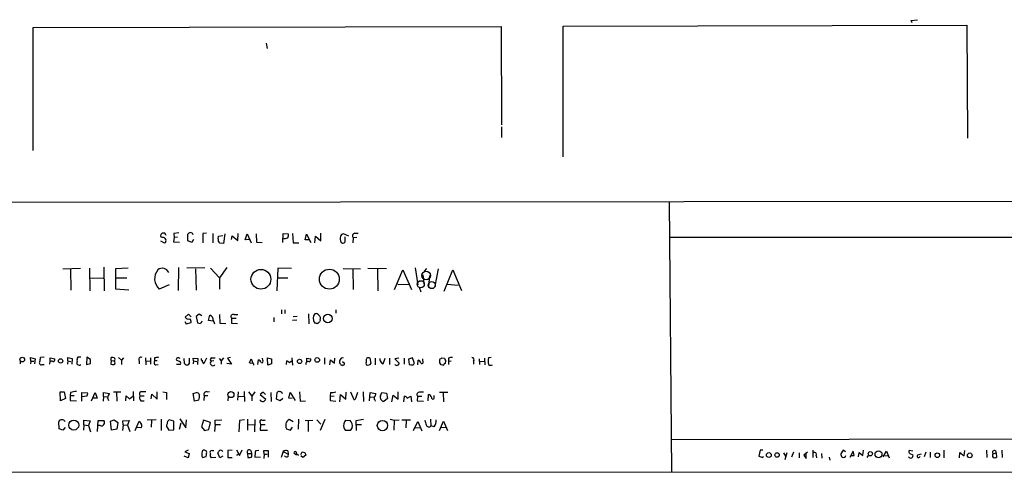
# Model space of a CAD drawing. Extents: x 0 to 722, y 4 to 884.
# Drawn here: x 303 to 549, y 14 to 127 of the extents above; entities that cross this region are included whole.
import ezdxf

# ---------------------------------------------------------------- set-up
doc = ezdxf.new("R2010")
doc.units = 0
doc.header["$MEASUREMENT"] = 0
doc.layers.add('MAIN', color=5, linetype='CONTINUOUS')

msp = doc.modelspace()

# ---------------------------------------------------------------- linework, layer by layer
at = {"layer": 'MAIN'}
for p, q in [((525.8647, 126.746), (527.3887, 126.9153)), ((526.1187, 126.1533), (525.8647, 126.746)), ((306.07, 124.968), (423.2487, 125.222)), ((306.07, 94.234), (306.07, 124.968)), ((423.2487, 125.222), (423.3333, 100.584)), ((438.7427, 125.3067), (539.75, 125.5607)), ((438.7427, 92.6253), (438.7427, 125.3067)), ((539.75, 125.5607), (539.9193, 97.282)), ((364.4053, 121.0733), (364.6593, 119.7187)), ((423.3333, 100.1607), (423.3333, 97.4513)), ((9.3133, 81.1107), (721.2753, 81.6187)), ((465.2433, 81.3647), (465.836, 13.8007)), ((337.9893, 71.628), (338.9207, 71.12)), ((338.4127, 72.4747), (338.074, 72.644)), ((341.376, 72.4747), (341.2067, 71.374)), ((342.5613, 73.5753), (341.2913, 73.406)), ((341.2913, 73.406), (341.376, 72.4747)), ((342.2227, 72.5593), (341.376, 72.4747)), ((344.7627, 71.628), (344.7627, 73.2367)), ((345.7787, 71.2047), (344.7627, 71.628)), ((346.202, 71.9667), (345.7787, 71.2047)), ((349.504, 73.4907), (348.5727, 73.406)), ((348.5727, 73.406), (348.5727, 71.12)), ((351.028, 73.406), (351.028, 71.12)), ((352.3827, 72.136), (352.4673, 72.8133)), ((352.4673, 72.8133), (353.568, 72.9827)), ((354.076, 73.3213), (353.7373, 70.9507)), ((355.7693, 71.9667), (355.9387, 72.898)), ((355.9387, 72.898), (357.2933, 71.7127)), ((357.2933, 71.7127), (357.378, 73.406)), ((359.156, 71.882), (359.664, 73.3213)), ((360.2567, 71.9667), (359.156, 71.882)), ((359.664, 73.3213), (360.68, 71.12)), ((361.8653, 73.3213), (361.95, 71.2893)), ((368.554, 71.2047), (368.6387, 73.406)), ((368.6387, 73.406), (369.9087, 73.3213)), ((371.0093, 73.406), (371.1787, 71.12)), ((374.142, 71.882), (374.4807, 73.2367)), ((375.2427, 71.882), (374.142, 71.882)), ((374.4807, 73.2367), (375.5813, 71.2047)), ((376.5973, 71.12), (376.7667, 72.8133)), ((376.7667, 72.8133), (378.1213, 71.628)), ((378.1213, 71.628), (378.1213, 73.4907)), ((385.064, 72.8133), (383.794, 73.3213)), ((384.2173, 71.7127), (384.2173, 72.644)), ((386.1647, 72.39), (386.08, 71.12)), ((387.096, 72.4747), (386.1647, 72.39)), ((386.588, 73.4907), (387.4347, 73.4907)), ((465.582, 72.5593), (584.962, 72.5593)), ((341.2067, 71.374), (342.7307, 71.2893)), ((353.7373, 70.9507), (352.806, 71.0353)), ((361.95, 71.2893), (363.3893, 71.2047)), ((371.1787, 71.12), (372.618, 71.12)), ((313.5207, 64.6007), (317.9233, 64.77)), ((315.468, 64.6007), (315.5527, 59.2667)), ((320.2093, 64.77), (320.294, 59.0973)), ((323.7653, 65.024), (323.85, 59.0973)), ((329.8613, 64.77), (326.7287, 64.6007)), ((326.7287, 64.6007), (326.7287, 59.6053)), ((342.4767, 64.9393), (342.392, 59.182)), ((349.0807, 64.8547), (344.5933, 64.77)), ((346.71, 64.6007), (346.8793, 59.2667)), ((350.4353, 64.77), (352.7213, 62.3147)), ((354.584, 64.9393), (352.7213, 62.3147)), ((367.3687, 64.77), (367.1147, 59.0973)), ((370.7553, 64.6853), (367.3687, 64.77)), ((383.7093, 64.6853), (388.0273, 64.6007)), ((386.08, 64.6007), (386.1647, 59.436)), ((389.89, 64.77), (394.5467, 64.6853)), ((392.2607, 64.516), (392.3453, 59.0973)), ((396.494, 59.436), (398.6107, 64.3467)), ((398.6107, 64.3467), (400.812, 59.436)), ((401.6587, 64.8547), (402.336, 60.6213)), ((404.5373, 64.6853), (403.9447, 64.008)), ((407.416, 64.6007), (406.654, 60.2827)), ((408.94, 59.0127), (411.1413, 64.3467)), ((411.1413, 64.3467), (413.258, 59.182)), ((320.294, 62.3147), (323.596, 62.23)), ((326.8133, 62.3147), (329.5227, 62.3147)), ((352.7213, 62.3147), (352.7213, 59.5207)), ((367.1993, 62.3147), (369.824, 62.3147)), ((403.606, 63.0767), (403.9447, 60.3673)), ((405.13, 60.198), (405.384, 62.9073)), ((326.7287, 59.6053), (330.0307, 59.3513)), ((340.106, 60.6213), (337.6507, 59.5207)), ((397.3407, 60.7907), (400.05, 60.706)), ((402.6747, 60.0287), (403.098, 58.8433)), ((409.702, 60.7907), (412.496, 60.5367)), ((368.2153, 54.356), (368.2153, 53.34)), ((369.062, 54.356), (369.062, 53.4247)), ((381.8467, 54.356), (381.8467, 53.5093)), ((344.17, 52.4933), (344.932, 53.2553)), ((344.932, 53.2553), (345.6093, 52.578)), ((347.6413, 53.2553), (346.8793, 52.6627)), ((346.8793, 52.6627), (347.218, 51.1387)), ((348.3187, 52.832), (347.6413, 53.2553)), ((350.012, 51.6467), (350.3507, 53.0013)), ((352.7213, 53.1707), (352.806, 51.054)), ((355.7693, 52.2393), (356.87, 52.2393)), ((355.7693, 52.2393), (355.7693, 51.054)), ((356.362, 53.1707), (357.2933, 53.1707)), ((366.3527, 52.4087), (366.3527, 51.308)), ((372.1947, 52.6627), (371.1787, 52.578)), ((374.9887, 53.34), (375.0733, 50.8847)), ((377.952, 51.816), (377.8673, 51.4773)), ((344.0853, 51.3927), (344.424, 50.8847)), ((344.424, 50.8847), (345.6093, 51.2233)), ((351.1127, 51.4773), (350.012, 51.6467)), ((351.1127, 51.7313), (351.4513, 50.8847)), ((352.806, 51.054), (354.33, 50.9693)), ((355.7693, 51.054), (357.2087, 50.9693)), ((372.11, 51.7313), (371.0093, 51.6467)), ((305.4773, 41.4867), (305.3927, 42.418)), ((305.3927, 42.418), (306.578, 42.0793)), ((306.578, 42.0793), (306.4087, 40.8093)), ((308.864, 42.5027), (307.9327, 42.418)), ((310.388, 41.402), (310.388, 42.3333)), ((310.388, 42.3333), (311.4887, 42.0793)), ((314.7907, 41.5713), (314.7907, 42.418)), ((314.7907, 42.418), (315.8913, 42.164)), ((315.8913, 42.164), (315.8067, 40.7247)), ((318.008, 42.5027), (317.246, 42.5027)), ((319.532, 42.5027), (319.4473, 40.64)), ((320.4633, 41.91), (319.532, 42.5027)), ((320.4633, 40.894), (320.4633, 41.91)), ((325.628, 41.656), (325.628, 42.418)), ((327.4907, 42.418), (328.168, 41.7407)), ((328.676, 42.3333), (328.168, 41.7407)), ((334.1793, 42.3333), (334.264, 40.5553)), ((335.4493, 42.3333), (335.4493, 40.7247)), ((336.4653, 42.3333), (336.4653, 41.656)), ((344.0007, 40.894), (343.916, 42.164)), ((346.202, 41.5713), (346.1173, 42.2487)), ((346.1173, 42.2487), (347.3027, 42.164)), ((347.3027, 42.164), (347.218, 40.64)), ((349.504, 42.2487), (348.8267, 40.894)), ((350.774, 42.3333), (351.6207, 42.3333)), ((352.6367, 42.164), (353.1447, 41.5713)), ((353.7373, 42.3333), (353.1447, 41.5713)), ((355.5153, 42.418), (354.7533, 42.2487)), ((354.7533, 42.2487), (355.7693, 40.7247)), ((360.2567, 41.0633), (360.68, 42.0793)), ((360.68, 42.0793), (361.1033, 40.9787)), ((363.5587, 41.7407), (363.474, 42.2487)), ((364.8287, 40.4707), (364.744, 42.3333)), ((364.744, 42.3333), (365.76, 42.0793)), ((365.76, 42.0793), (365.76, 40.8093)), ((370.84, 42.3333), (371.0093, 40.4707)), ((374.5653, 41.3173), (374.5653, 42.2487)), ((374.5653, 42.2487), (375.5813, 42.0793)), ((378.968, 42.3333), (378.968, 40.7247)), ((381.508, 40.9787), (381.5927, 42.2487)), ((390.652, 40.9787), (390.398, 42.2487)), ((391.668, 42.2487), (391.668, 40.5553)), ((393.7, 40.8093), (394.208, 42.2487)), ((395.3087, 42.2487), (395.3087, 40.64)), ((397.5947, 42.2487), (396.5787, 42.0793)), ((396.5787, 42.0793), (397.6793, 40.9787)), ((398.9493, 42.2487), (398.9493, 40.7247)), ((401.066, 42.3333), (400.05, 41.9947)), ((400.05, 41.9947), (400.2193, 40.64)), ((401.4893, 41.148), (401.066, 42.3333)), ((403.606, 41.5713), (403.606, 42.0793)), ((407.8393, 41.91), (407.924, 42.0793)), ((408.3473, 42.3333), (409.0247, 42.2487)), ((410.0407, 42.2487), (410.0407, 41.4867)), ((417.7453, 42.0793), (417.83, 40.64)), ((419.0153, 42.2487), (419.1, 40.5553)), ((420.7087, 42.418), (420.0313, 42.3333)), ((302.8527, 41.4867), (302.8527, 40.8093)), ((305.4773, 41.4867), (305.3927, 40.8093)), ((305.4773, 41.4867), (306.2393, 41.4867)), ((308.356, 40.64), (308.864, 40.64)), ((314.7907, 41.5713), (314.706, 40.7247)), ((314.7907, 41.5713), (315.5527, 41.402)), ((319.4473, 40.64), (320.4633, 40.894)), ((325.628, 41.656), (325.5433, 40.7247)), ((325.628, 41.656), (326.39, 41.5713)), ((328.168, 41.7407), (328.168, 40.64)), ((332.6553, 41.5713), (332.6553, 40.8093)), ((334.3487, 41.4867), (335.4493, 41.5713)), ((336.4653, 41.656), (337.1427, 41.656)), ((336.7193, 40.5553), (337.3967, 40.64)), ((342.4767, 41.4867), (341.9687, 41.7407)), ((341.9687, 40.7247), (342.9847, 40.7247)), ((345.1013, 40.9787), (344.8473, 40.5553)), ((346.202, 41.5713), (346.1173, 40.8093)), ((346.202, 41.5713), (347.0487, 41.402)), ((351.282, 41.5713), (350.6047, 41.4867)), ((353.1447, 41.5713), (353.1447, 40.7247)), ((355.7693, 40.7247), (354.584, 40.894)), ((360.68, 40.894), (360.2567, 41.0633)), ((362.2887, 40.64), (362.458, 41.8253)), ((365.76, 40.8093), (364.8287, 40.4707)), ((369.4853, 40.64), (369.57, 41.5713)), ((370.1627, 41.148), (370.84, 41.5713)), ((380.3227, 40.5553), (380.492, 41.8253)), ((380.492, 41.8253), (381.508, 40.9787)), ((383.54, 41.402), (384.048, 40.9787)), ((393.2767, 41.0633), (393.7, 40.8093)), ((402.336, 40.5553), (402.4207, 41.7407)), ((408.6013, 40.4707), (408.178, 40.5553)), ((409.194, 40.894), (408.94, 40.8093)), ((409.2787, 41.656), (409.194, 40.894)), ((410.0407, 41.4867), (410.718, 41.5713)), ((410.0407, 41.4867), (410.0407, 40.64)), ((416.306, 41.4867), (416.306, 40.7247)), ((417.9147, 41.4867), (419.0153, 41.402)), ((312.8433, 33.8667), (313.8593, 33.8667)), ((312.928, 31.5807), (312.8433, 33.8667)), ((314.198, 32.1733), (312.928, 31.5807)), ((313.8593, 33.8667), (314.198, 32.1733)), ((315.468, 33.6973), (315.3833, 32.9353)), ((315.3833, 32.9353), (316.3147, 32.9353)), ((315.3833, 32.9353), (315.3833, 31.6653)), ((318.262, 31.496), (318.262, 33.6973)), ((318.262, 33.6973), (319.7013, 33.6127)), ((319.532, 32.766), (318.3467, 32.5967)), ((320.7173, 31.5807), (321.6487, 33.6973)), ((322.072, 32.258), (321.056, 32.258)), ((321.6487, 33.6973), (322.072, 32.258)), ((323.6807, 32.6813), (323.596, 31.496)), ((323.6807, 32.6813), (323.6807, 33.6973)), ((323.6807, 33.6973), (325.2047, 33.4433)), ((323.6807, 32.6813), (324.612, 32.5967)), ((324.6967, 32.3427), (324.9507, 31.6653)), ((326.2207, 33.8667), (327.9987, 33.8667)), ((326.9827, 33.782), (327.0673, 31.496)), ((329.2687, 31.5807), (329.3533, 32.8507)), ((329.3533, 32.8507), (330.2, 32.0887)), ((330.2, 32.0887), (331.0467, 32.766)), ((331.1313, 33.9513), (331.216, 31.5807)), ((332.74, 33.1893), (332.8247, 32.8507)), ((332.8247, 32.8507), (333.8407, 32.8507)), ((335.6187, 32.0887), (335.788, 33.274)), ((335.788, 33.274), (337.1427, 32.004)), ((337.1427, 32.004), (337.1427, 33.8667)), ((338.582, 33.8667), (339.4287, 33.6973)), ((339.4287, 33.6973), (339.4287, 31.9193)), ((346.1173, 33.4433), (347.218, 33.782)), ((346.456, 31.496), (346.1173, 33.4433)), ((348.9113, 32.9353), (348.8267, 31.6653)), ((348.9113, 32.9353), (349.8427, 32.9353)), ((349.6733, 33.8667), (350.266, 33.9513)), ((354.9227, 32.5967), (354.838, 31.5807)), ((357.378, 33.8667), (357.2087, 31.75)), ((357.4627, 32.766), (358.902, 32.6813)), ((358.902, 33.9513), (358.9867, 31.4113)), ((360.0027, 33.8667), (360.8493, 32.766)), ((361.6113, 33.8667), (360.8493, 32.766)), ((360.8493, 32.766), (360.8493, 31.5807)), ((363.6433, 33.782), (362.8813, 33.1893)), ((362.8813, 33.1893), (364.3207, 32.004)), ((364.236, 33.1893), (363.6433, 33.782)), ((365.5907, 33.6973), (365.6753, 31.4113)), ((367.03, 32.004), (367.1993, 33.6973)), ((368.554, 32.1733), (367.8767, 31.5807)), ((370.078, 32.258), (370.4167, 33.6973)), ((370.9247, 32.1733), (370.078, 32.258)), ((370.4167, 33.6973), (371.6867, 31.6653)), ((372.7873, 33.8667), (372.9567, 31.496)), ((380.492, 33.6973), (380.4073, 32.8507)), ((380.4073, 32.8507), (380.4073, 31.6653)), ((380.4073, 32.8507), (381.4233, 32.766)), ((382.8627, 31.3267), (383.032, 33.1893)), ((383.032, 33.1893), (384.3867, 32.004)), ((384.3867, 32.004), (384.4713, 33.782)), ((385.4873, 33.8667), (386.334, 31.9193)), ((386.9267, 32.512), (387.35, 33.782)), ((388.7047, 33.8667), (388.7893, 31.4113)), ((390.2287, 31.5807), (390.398, 33.6973)), ((390.398, 33.6973), (391.8373, 33.4433)), ((390.398, 32.5967), (391.3293, 32.512)), ((393.0227, 32.8507), (393.3613, 33.6973)), ((393.3613, 33.6973), (394.5467, 33.528)), ((394.8007, 32.1733), (393.8693, 31.4113)), ((394.5467, 33.528), (394.8007, 32.1733)), ((395.9013, 31.3267), (396.1553, 33.02)), ((396.1553, 33.02), (397.4253, 32.004)), ((397.4253, 32.004), (397.4253, 33.8667)), ((398.8647, 31.3267), (399.034, 32.766)), ((399.7113, 32.258), (400.6427, 32.766)), ((400.6427, 32.766), (400.812, 31.3267)), ((402.2513, 32.766), (402.1667, 31.5807)), ((402.2513, 32.766), (403.352, 32.766)), ((404.9607, 31.5807), (405.0453, 33.1893)), ((406.4847, 32.4273), (406.4847, 32.9353)), ((407.7547, 33.782), (409.8713, 33.782)), ((408.686, 33.6127), (408.7707, 31.3267)), ((315.3833, 31.6653), (316.9073, 31.5807)), ((333.0787, 31.5807), (333.8407, 31.5807)), ((347.5567, 31.75), (346.456, 31.496)), ((367.8767, 31.5807), (367.03, 32.004)), ((372.9567, 31.496), (374.2267, 31.5807)), ((380.4073, 31.6653), (381.8467, 31.496)), ((391.5833, 31.8347), (391.668, 31.496)), ((402.1667, 31.5807), (403.7753, 31.496)), ((312.5893, 24.5533), (312.5047, 26.3313)), ((314.1133, 24.892), (313.5207, 24.2147)), ((318.77, 25.5693), (318.6853, 24.2147)), ((318.77, 25.5693), (318.77, 26.7547)), ((318.77, 26.7547), (320.3787, 26.5853)), ((318.77, 25.5693), (319.9553, 25.4)), ((320.3787, 26.5853), (319.9553, 25.4)), ((319.9553, 25.4), (320.4633, 23.876)), ((322.1567, 23.9607), (322.326, 26.67)), ((322.326, 26.67), (323.7653, 26.67)), ((322.834, 25.4), (322.326, 25.4)), ((325.4587, 26.5007), (326.39, 26.8393)), ((325.7127, 24.2147), (325.4587, 26.5007)), ((326.39, 26.8393), (327.3213, 26.162)), ((327.3213, 26.162), (327.0673, 24.4687)), ((328.5913, 25.5693), (328.422, 24.13)), ((328.5067, 26.5853), (330.1153, 26.67)), ((328.5913, 25.5693), (328.5067, 26.5853)), ((328.5913, 25.5693), (329.692, 25.4847)), ((330.1153, 26.67), (329.692, 25.4847)), ((329.692, 25.4847), (330.2847, 23.9607)), ((331.6393, 24.13), (332.6553, 26.5007)), ((333.0787, 24.8073), (331.978, 24.892)), ((332.6553, 26.5007), (333.248, 25.654)), ((336.8887, 26.8393), (334.6027, 26.7547)), ((335.7033, 26.67), (335.6187, 24.9767)), ((338.1587, 27.0087), (338.1587, 24.13)), ((341.2913, 26.5007), (340.106, 26.8393)), ((341.2913, 24.2993), (341.2913, 26.5007)), ((343.0693, 25.9927), (342.646, 24.384)), ((342.8153, 27.0933), (344.3393, 24.8073)), ((344.3393, 24.8073), (344.5087, 26.8393)), ((348.742, 26.7547), (348.234, 25.0613)), ((348.234, 25.0613), (348.996, 24.13)), ((350.4353, 26.162), (348.742, 26.7547)), ((350.0967, 24.384), (350.4353, 26.162)), ((351.6207, 25.654), (351.4513, 23.9607)), ((351.6207, 26.7547), (353.314, 26.8393)), ((351.6207, 25.654), (351.6207, 26.7547)), ((351.6207, 25.654), (352.9753, 25.654)), ((357.7167, 26.67), (357.5473, 23.876)), ((358.9867, 26.8393), (357.7167, 26.67)), ((359.7487, 27.0087), (359.7487, 24.2147)), ((359.918, 25.654), (361.5267, 25.5693)), ((361.6113, 26.924), (361.5267, 23.876)), ((362.8813, 25.9927), (362.966, 25.654)), ((362.966, 25.654), (362.8813, 24.2147)), ((362.966, 25.654), (364.1513, 25.654)), ((369.316, 24.892), (369.4853, 24.5533)), ((371.1787, 26.3313), (370.1627, 26.924)), ((370.5013, 24.2147), (371.0093, 24.9767)), ((372.5333, 27.0087), (372.4487, 24.4687)), ((374.142, 26.67), (376.0893, 26.7547)), ((374.904, 26.5853), (374.904, 23.9607)), ((377.1053, 26.8393), (378.1213, 25.7387)), ((379.0527, 26.924), (377.952, 24.13)), ((384.3867, 26.7547), (385.4027, 26.67)), ((385.9107, 24.892), (385.4027, 24.13)), ((388.7893, 26.924), (386.842, 26.5853)), ((386.842, 26.5853), (386.9267, 24.13)), ((387.096, 25.654), (388.2813, 25.654)), ((395.478, 27.0087), (396.4093, 26.7547)), ((396.4093, 26.7547), (396.3247, 24.2147)), ((396.4093, 26.7547), (397.6793, 26.8393)), ((400.558, 26.7547), (398.3567, 26.7547)), ((399.4573, 26.5853), (399.3727, 24.8073)), ((401.32, 24.13), (402.336, 26.416)), ((401.7433, 24.8073), (403.0133, 24.892)), ((402.336, 26.416), (403.352, 24.0453)), ((405.5533, 27.0087), (405.638, 25.3153)), ((406.4847, 25.0613), (405.638, 25.3153)), ((407.7547, 24.13), (408.7707, 26.5007)), ((408.178, 24.892), (409.448, 24.9767)), ((408.7707, 26.5007), (409.7867, 24.13)), ((313.5207, 24.2147), (312.5893, 24.5533)), ((327.0673, 24.4687), (325.7127, 24.2147)), ((339.7673, 24.638), (340.0213, 24.2147)), ((340.0213, 24.2147), (341.2913, 24.2993)), ((348.996, 24.13), (350.0967, 24.384)), ((362.8813, 24.2147), (364.744, 24.2147)), ((369.4853, 24.5533), (370.5013, 24.2147)), ((385.4027, 24.13), (384.302, 24.13)), ((465.836, 21.9287), (585.1313, 22.098)), ((344.8473, 17.3567), (343.916, 17.78)), ((344.8473, 19.2193), (344.0853, 18.796)), ((344.0853, 18.796), (345.1013, 18.4573)), ((345.1013, 18.4573), (344.8473, 17.3567)), ((348.3187, 17.78), (348.488, 17.4413)), ((348.488, 17.4413), (349.4193, 17.6953)), ((351.79, 17.4413), (350.6047, 17.3567)), ((350.8587, 19.1347), (351.282, 19.1347)), ((352.806, 17.3567), (352.298, 18.542)), ((353.568, 17.78), (352.806, 17.3567)), ((355.9387, 19.2193), (354.838, 19.1347)), ((354.838, 19.1347), (354.838, 17.4413)), ((354.838, 17.4413), (355.9387, 17.4413)), ((356.9547, 19.304), (357.7167, 17.9493)), ((357.2087, 18.288), (356.9547, 17.9493)), ((357.7167, 17.9493), (358.394, 19.304)), ((359.7487, 18.4573), (360.7647, 18.4573)), ((359.7487, 18.4573), (359.8333, 17.4413)), ((360.5953, 19.1347), (360.7647, 18.4573)), ((362.966, 17.4413), (361.6113, 17.526)), ((361.7807, 19.1347), (362.5427, 19.2193)), ((363.8973, 18.288), (363.8127, 19.1347)), ((363.8127, 19.1347), (364.9133, 19.1347)), ((363.8973, 18.288), (363.8127, 17.1873)), ((363.8973, 18.288), (364.6593, 18.288)), ((364.9133, 19.1347), (364.9133, 17.526)), ((368.6387, 18.8807), (368.1307, 17.4413)), ((368.6387, 18.8807), (369.9087, 18.288)), ((369.824, 19.05), (369.9087, 18.288)), ((371.348, 18.542), (372.0253, 18.1187)), ((373.126, 18.2033), (373.38, 18.796)), ((373.5493, 17.4413), (373.126, 17.8647)), ((374.3113, 18.034), (373.5493, 17.4413)), ((374.0573, 18.6267), (374.3113, 18.034)), ((488.0187, 19.2193), (487.68, 17.78)), ((487.68, 17.78), (488.696, 17.4413)), ((488.696, 19.2193), (488.0187, 19.2193)), ((488.696, 17.4413), (488.8653, 17.78)), ((493.8607, 18.542), (494.3687, 17.78)), ((494.7073, 18.542), (494.1993, 16.8487)), ((496.4007, 18.7113), (495.8927, 17.526)), ((497.84, 18.542), (497.84, 17.3567)), ((499.872, 18.7113), (498.9407, 18.034)), ((498.9407, 18.034), (499.5333, 17.1873)), ((499.5333, 17.1873), (499.5333, 18.542)), ((501.2267, 19.2193), (501.2267, 17.4413)), ((502.0733, 17.9493), (502.158, 17.3567)), ((503.428, 18.4573), (503.5127, 17.272)), ((505.2907, 17.526), (505.46, 16.764)), ((508.8467, 19.2193), (508.254, 18.3727)), ((509.4393, 18.796), (508.8467, 19.2193)), ((511.302, 18.9653), (510.4553, 17.4413)), ((510.794, 17.9493), (511.556, 17.9493)), ((511.556, 17.9493), (511.302, 18.9653)), ((512.6567, 17.6107), (512.826, 18.6267)), ((512.826, 18.6267), (513.7573, 17.9493)), ((513.7573, 17.9493), (513.9267, 19.2193)), ((515.112, 17.9493), (514.7733, 17.4413)), ((518.8373, 17.6107), (519.684, 18.9653)), ((519.2607, 17.9493), (520.1073, 17.8647)), ((519.684, 18.9653), (520.3613, 17.3567)), ((526.288, 18.9653), (525.3567, 19.1347)), ((525.526, 18.4573), (526.288, 18.1187)), ((528.32, 18.288), (527.3887, 18.034)), ((529.5053, 18.7113), (529.082, 17.6107)), ((530.606, 18.7113), (530.606, 17.4413)), ((533.9927, 19.2193), (533.9927, 17.3567)), ((537.972, 17.3567), (538.0567, 18.6267)), ((538.0567, 18.6267), (539.0727, 17.8647)), ((539.0727, 17.8647), (539.242, 19.1347)), ((544.6607, 19.2193), (544.7453, 17.4413)), ((546.354, 18.3727), (547.116, 18.542)), ((547.116, 18.542), (547.2007, 17.4413)), ((548.5553, 19.2193), (548.64, 17.4413)), ((140.3773, 13.716), (721.7833, 13.8853))]:
    msp.add_line(p, q, dxfattribs=at)
for centre, radius in [((363.0929, 61.9951), 2.4841), ((380.2266, 62.0205), 2.4925), ((379.8697, 52.1703), 1.0725), ((303.3711, 41.9059), 0.5838), ((312.9603, 41.574), 0.5442), ((372.7789, 41.4405), 0.5374), ((377.1808, 41.8057), 0.5828), ((355.59, 33.1429), 0.7431), ((316.2418, 25.5238), 1.2623), ((393.501, 25.3897), 1.2837), ((490.2245, 18.0272), 0.6056), ((492.281, 18.0552), 0.5604), ((515.6158, 18.3547), 0.5233), ((517.6656, 18.2325), 0.8684), ((532.3818, 17.9679), 0.5762), ((540.4988, 17.9538), 0.5931)]:
    msp.add_circle(centre, radius, dxfattribs=at)
at = {"layer": 'MAIN', "color": 5}
for centre, radius in [((403.0979, 60.7484), 0.8828), ((404.4278, 62.9513), 1.0794), ((405.8496, 60.5367), 0.8904)]:
    msp.add_circle(centre, radius, dxfattribs=at)
at = {"layer": 'MAIN'}
for centre, radius, start, end in [((338.5609, 72.9403), 0.57, 105.069981, 211.322346), ((338.709, 72.9263), 0.6374, 5.075629, 117.698677), ((338.5527, 71.7487), 0.7395, 17.146024, 100.914795), ((338.8534, 71.6379), 0.5223, 277.403975, 39.009262), ((345.6946, 72.5586), 1.1525, 107.122101, 143.958372), ((345.4401, 72.9828), 0.6825, 7.11252, 97.137512), ((353.4198, 71.9031), 1.0629, 167.34315, 234.728008), ((368.4885, 75.7297), 3.5968, 272.393305, 291.795789), ((369.0991, 72.9254), 0.9012, 323.550995, 26.058953), ((384.8793, 72.1625), 1.9321, 162.959626, 209.717663), ((383.7588, 72.5804), 0.7417, 87.279935, 168.467387), ((383.6247, 71.628), 0.5987, 224.993233, 8.134163), ((386.661, 72.8309), 0.6639, 96.313504, 221.617054), ((339.9629, 62.1079), 3.4699, 139.817458, 228.212602), ((338.426, 63.0453), 1.7131, 21.362903, 130.563566), ((344.971, 52.9335), 0.914, 208.791569, 289.140653), ((344.6235, 51.3201), 0.9905, 354.391856, 49.204217), ((349.991, 51.9219), 1.1378, 350.356373, 71.569829), ((356.1322, 52.6626), 0.5576, 65.664036, 229.393132), ((377.9595, 52.1854), 1.7857, 139.715407, 215.884184), ((376.8937, 52.5359), 0.857, 32.892696, 110.234435), ((377.0421, 52.197), 0.9865, 337.279607, 54.618287), ((389.9007, 220.3553), 174.5167, 255.843185, 256.0724), ((347.5237, 51.8019), 0.9118, 294.051816, 344.74433), ((377.3596, 53.1711), 2.2018, 247.378534, 269.992193), ((504.6132, -75.7766), 179.6053, 134.885409, 135.114591), ((298.709, 43.4338), 9.2795, 347.352251, 353.71538), ((311.029, 41.8949), 0.4953, 264.40337, 21.85726), ((318.6852, 41.7408), 1.6284, 152.103644, 188.977017), ((325.8398, 40.8531), 1.5792, 69.609571, 97.70781), ((326.1248, 41.9523), 0.4642, 304.840348, 55.159652), ((333.047, 41.9523), 0.5464, 58.471506, 224.206645), ((379.3233, -211.5818), 257.5067, 99.351396, 99.580579), ((342.2932, 41.9524), 0.3874, 100.48609, 213.119959), ((342.4344, 41.7408), 0.6292, 42.268789, 109.661787), ((662.601, 41.6137), 317.5003, 179.885408, 180.114592), ((348.4175, 42.0371), 0.2967, 154.678624, 267.257158), ((350.9009, 41.8677), 0.4826, 105.245747, 232.137512), ((374.9705, 41.92), 0.6312, 287.280921, 14.617437), ((383.5275, 41.6296), 0.674, 66.709883, 170.512523), ((390.0156, 41.766), 0.6158, 51.613366, 206.968624), ((394.7008, 42.2429), 1.8492, 182.445408, 219.635381), ((196.1893, 41.4867), 211.6504, 359.885382, 0.114591), ((407.8813, 42.6302), 0.5526, 274.432108, 327.497791), ((409.9802, 42.3074), 0.9573, 183.51548, 222.879217), ((410.8026, 40.8098), 1.6282, 81.021336, 117.901296), ((415.93, 41.8776), 0.5425, 313.886948, 95.002223), ((423.8428, 41.4866), 3.9044, 167.47549, 192.523078), ((308.1141, 41.0633), 0.4876, 136.005377, 299.746339), ((310.6843, 41.021), 0.4827, 52.11877, 217.87186), ((317.618, 41.1466), 0.6393, 147.858762, 307.590449), ((326.1359, 42.5861), 1.9535, 252.340475, 274.974823), ((326.0683, 41.1311), 0.5453, 295.761497, 53.840509), ((337.1277, 41.2292), 0.788, 147.205358, 238.783105), ((342.4767, 40.9363), 0.5503, 337.386542, 90), ((344.7505, 41.5408), 0.9902, 220.782042, 275.60984), ((349.0806, 41.5502), 0.7036, 164.290627, 248.847314), ((351.0797, 41.0304), 0.6587, 136.150314, 313.843661), ((360.9325, 40.5445), 0.4312, 350.144439, 125.84663), ((362.1616, 40.8516), 1.0178, 16.930557, 73.069443), ((363.3046, 41.4746), 0.3679, 242.599082, 46.321468), ((369.232, 40.4714), 1.1507, 36.016391, 72.917772), ((374.8617, 40.8834), 0.5254, 55.67176, 207.594002), ((383.5726, 41.3369), 0.8167, 150.36824, 228.554055), ((383.3792, 40.8178), 0.3594, 195.010476, 313.083337), ((383.7234, 40.8799), 0.3393, 253.087238, 16.928918), ((390.6088, 41.021), 1.2334, 157.816446, 202.183554), ((389.8054, 41.4781), 0.983, 249.84509, 329.464114), ((397.129, 41.1056), 0.6693, 214.689739, 288.440363), ((524.5099, -43.9252), 152.6259, 146.200557, 146.42974), ((400.8119, 42.5014), 1.9535, 252.340475, 274.974823), ((400.9019, 41.1374), 0.5875, 277.767362, 1.033826), ((402.1243, 40.7671), 1.0177, 16.919786, 73.067804), ((403.3661, 41.3032), 0.3598, 221.822669, 48.177331), ((280.9971, -43.8734), 152.6538, 33.578089, 33.807251), ((408.6437, 40.767), 0.2993, 261.856362, 8.124688), ((420.6193, 41.5574), 1.0897, 237.342492, 293.127477), ((317.1275, 28.4985), 5.4572, 92.312515, 107.703514), ((318.7702, 33.3586), 0.9651, 322.120851, 15.264491), ((318.3535, 35.9381), 7.2913, 330.454928, 339.991382), ((333.7077, 32.3669), 1.0069, 151.281451, 231.338414), ((333.1997, 33.3738), 0.4953, 84.40337, 201.867995), ((333.756, -220.1331), 254.0003, 89.885409, 90.114591), ((516.7809, 160.4312), 211.6403, 216.756633, 216.985837), ((344.5934, 32.8083), 3.1466, 340.346543, 5.405114), ((349.4653, 33.2595), 0.6419, 71.090797, 210.336109), ((367.6651, 33.2736), 0.6297, 70.365149, 137.709785), ((367.9324, 33.332), 0.5376, 2.84697, 95.947084), ((380.8306, 36.4908), 2.814, 263.088895, 291.167324), ((386.3479, 32.4981), 0.579, 268.624295, 1.375705), ((392.0685, 32.2743), 0.6547, 150.498273, 222.177148), ((390.8515, 33.3465), 0.9905, 310.799562, 5.608144), ((394.1057, 32.519), 1.1326, 162.971281, 257.952939), ((398.9555, 31.9559), 0.8139, 21.787031, 84.465227), ((402.7603, 33.1465), 0.6355, 90.090159, 216.779739), ((403.2673, -220.2178), 254.0003, 89.885409, 90.114591), ((404.9183, 32.3003), 0.898, 8.130102, 81.869898), ((406.146, 32.3512), 0.3471, 167.336927, 12.663073), ((363.6411, 32.4561), 1.0484, 216.349618, 274.754565), ((363.0086, 32.7234), 1.4964, 298.735138, 331.264862), ((313.3296, 25.9817), 0.8959, 28.993736, 157.032335), ((323.1503, 26.1446), 0.8089, 246.984611, 40.507561), ((332.3167, 25.3999), 0.9653, 322.12814, 15.261365), ((340.5715, 25.3576), 1.0792, 154.43462, 221.822252), ((341.0655, 25.7245), 1.4709, 130.718332, 176.148352), ((363.3681, 26.289), 0.5699, 105.062887, 211.327573), ((363.728, 28.3222), 1.5675, 251.089977, 288.910024), ((374.4366, 25.1883), 5.1292, 169.056798, 183.311688), ((371.4744, 24.8503), 2.4537, 122.315026, 147.684974), ((385.3061, 25.2806), 1.5271, 159.183108, 228.889606), ((384.9709, 25.8319), 1.0922, 122.336807, 180.451139), ((384.268, 25.3842), 1.7149, 343.320277, 48.572061), ((700.6265, 110.835), 308.2031, 195.831433, 196.060621), ((405.111, 25.7488), 0.6823, 195.252173, 320.559947), ((402.7757, 27.0826), 4.224, 331.410867, 356.697978), ((351.6669, 18.0763), 3.3613, 166.153931, 185.057234), ((348.8502, 18.8101), 0.4524, 45.850821, 171.022765), ((349.0806, 18.669), 0.4734, 333.434949, 79.691906), ((347.9391, 18.2455), 1.5791, 339.609571, 7.70781), ((350.7995, 18.669), 0.4695, 82.755391, 219.13056), ((351.7905, 18.0765), 1.3872, 167.671, 211.258436), ((353.3992, 18.203), 1.1522, 126.039438, 162.889228), ((353.0379, 18.6519), 0.5773, 23.345833, 123.255183), ((360.172, 18.796), 0.5421, 38.66476, 218.66476), ((360.087, 19.8154), 2.3876, 263.900432, 286.489619), ((359.5364, 17.9917), 1.3136, 339.236183, 20.759739), ((366.5204, 17.8223), 4.918, 164.522847, 183.454028), ((369.3705, 17.9915), 1.1516, 66.807943, 129.453935), ((369.4548, 18.0505), 0.5123, 201.261507, 27.620499), ((371.6867, 18.5526), 0.3388, 358.20692, 181.792551), ((372.4063, 18.4489), 0.3922, 166.268462, 302.665012), ((416.0392, 188.0186), 174.5167, 255.851148, 256.080355), ((501.6359, 18.1893), 0.4989, 331.246562, 118.743369), ((509.2395, 18.2758), 0.9903, 174.384402, 229.217958), ((508.9344, 18.0103), 0.5927, 234.79495, 354.093196), ((525.7377, 17.8647), 0.5918, 204.776493, 24.776493), ((525.6672, 18.8524), 0.4196, 137.723556, 250.334234), ((527.6878, 17.7855), 0.3889, 140.279323, 346.585658), ((546.8622, 17.907), 0.6893, 137.498744, 222.501256), ((546.6783, 18.7124), 0.4696, 338.728651, 226.32861), ((546.7774, 18.4583), 1.1016, 247.396939, 292.59826)]:
    msp.add_arc(centre, radius, start, end, dxfattribs=at)

doc.saveas('drawing.dxf')
